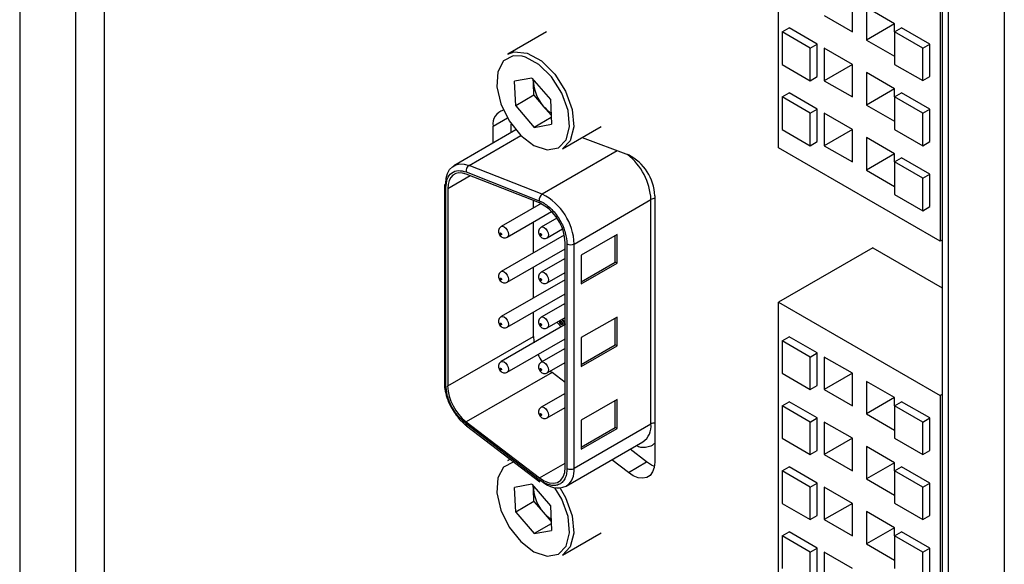
# Model space of a CAD drawing. Units: millimetres. Extents: x 1214 to 3082, y 527 to 2647.
# Drawn here: x 2682 to 2732, y 2060 to 2088 of the extents above; entities that cross this region are included whole.
import ezdxf

# ---------------------------------------------------------------- set-up
doc = ezdxf.new("R2010")
doc.units = ezdxf.units.MM
doc.header["$LTSCALE"] = 10

msp = doc.modelspace()

# ---------------------------------------------------------------- linework, layer by layer
at = {"color": 7, "linetype": 'Continuous', "lineweight": 25}
for p, q in [((2682.133, 2166.43), (2682.133, 2019.208)), ((2684.962, 2017.575), (2684.962, 2164.797)), ((2686.376, 2164.797), (2686.376, 2017.575)), ((2728.509, 2139.897), (2728.509, 1992.675)), ((2728.802, 2139.489), (2728.802, 1992.266)), ((2731.631, 2137.856), (2731.631, 1990.634)), ((2720.282, 2081.165), (2720.282, 2101.987)), ((2728.413, 2097.292), (2728.413, 2076.47)), ((2723.994, 2086.983), (2723.994, 2088.616)), ((2726.115, 2087.392), (2724.701, 2088.208)), ((2724.701, 2088.208), (2724.701, 2086.575)), ((2722.58, 2087.799), (2723.994, 2086.983)), ((2726.115, 2087.391), (2724.701, 2086.575)), ((2726.115, 2086.983), (2726.115, 2087.392)), ((2708.618, 2086.99), (2706.674, 2085.868)), ((2720.458, 2086.983), (2720.812, 2087.187)), ((2720.458, 2086.983), (2720.458, 2085.35)), ((2721.873, 2086.166), (2720.458, 2086.983)), ((2722.226, 2086.37), (2720.812, 2087.187)), ((2726.115, 2086.983), (2726.469, 2087.187)), ((2727.53, 2086.167), (2726.115, 2086.983)), ((2726.115, 2086.983), (2726.115, 2085.35)), ((2727.883, 2086.371), (2726.469, 2087.187)), ((2721.873, 2086.166), (2722.226, 2086.37)), ((2722.226, 2084.737), (2722.226, 2086.37)), ((2724.701, 2086.575), (2726.115, 2085.758)), ((2727.53, 2086.167), (2727.883, 2086.371)), ((2727.883, 2084.738), (2727.883, 2086.371)), ((2721.873, 2084.533), (2721.873, 2086.166)), ((2723.994, 2085.35), (2722.58, 2086.166)), ((2722.58, 2086.166), (2722.58, 2084.533)), ((2727.53, 2084.534), (2727.53, 2086.167)), ((2720.458, 2085.35), (2721.873, 2084.533)), ((2723.994, 2085.35), (2722.58, 2084.533)), ((2723.994, 2083.717), (2723.994, 2085.35)), ((2726.115, 2085.35), (2727.53, 2084.534)), ((2726.115, 2084.125), (2724.701, 2084.942)), ((2724.701, 2084.942), (2724.701, 2083.309)), ((2707.885, 2084.663), (2707.01, 2084.508)), ((2707.068, 2083.27), (2707.01, 2084.508)), ((2707.885, 2084.663), (2708.818, 2083.58)), ((2707.958, 2084.42), (2707.95, 2084.587)), ((2707.987, 2083.801), (2707.958, 2084.42)), ((2721.873, 2084.533), (2722.226, 2084.737)), ((2722.58, 2084.533), (2723.994, 2083.717)), ((2727.53, 2084.534), (2727.883, 2084.738)), ((2720.458, 2083.717), (2720.812, 2083.921)), ((2722.226, 2083.104), (2720.812, 2083.921)), ((2726.115, 2084.125), (2724.701, 2083.309)), ((2726.115, 2083.717), (2726.115, 2084.125)), ((2726.115, 2083.717), (2726.469, 2083.921)), ((2727.883, 2083.105), (2726.469, 2083.921)), ((2707.987, 2083.801), (2707.068, 2083.27)), ((2707.987, 2083.801), (2708.453, 2083.259)), ((2708.818, 2083.58), (2708.875, 2082.342)), ((2720.458, 2083.717), (2720.458, 2082.084)), ((2721.873, 2082.9), (2720.458, 2083.717)), ((2727.53, 2082.901), (2726.115, 2083.717)), ((2726.115, 2083.717), (2726.115, 2082.084)), ((2707.068, 2083.27), (2708, 2082.187)), ((2708.453, 2083.259), (2708.854, 2082.793)), ((2721.873, 2082.9), (2722.226, 2083.104)), ((2721.873, 2081.267), (2721.873, 2082.9)), ((2722.226, 2081.471), (2722.226, 2083.104)), ((2723.994, 2082.084), (2722.58, 2082.9)), ((2722.58, 2082.9), (2722.58, 2081.267)), ((2724.701, 2083.309), (2726.115, 2082.492)), ((2727.53, 2082.901), (2727.883, 2083.105)), ((2727.53, 2081.268), (2727.53, 2082.901)), ((2727.883, 2081.472), (2727.883, 2083.105)), ((2708.859, 2082.683), (2708, 2082.187)), ((2707.072, 2082.058), (2703.963, 2080.263)), ((2705.927, 2081.397), (2705.927, 2082.247)), ((2706.847, 2081.927), (2706.847, 2082.353)), ((2708, 2082.187), (2708.875, 2082.342)), ((2709.424, 2081.105), (2711.368, 2082.227)), ((2720.458, 2082.084), (2721.873, 2081.267)), ((2723.994, 2082.084), (2722.58, 2081.267)), ((2723.994, 2080.451), (2723.994, 2082.084)), ((2726.115, 2082.084), (2727.53, 2081.268)), ((2710.404, 2081.671), (2712.731, 2080.802)), ((2721.873, 2081.267), (2722.226, 2081.471)), ((2726.115, 2080.859), (2724.701, 2081.676)), ((2724.701, 2081.676), (2724.701, 2080.043)), ((2727.53, 2081.268), (2727.883, 2081.472)), ((2728.413, 2076.47), (2720.282, 2081.165)), ((2722.58, 2081.267), (2723.994, 2080.451)), ((2726.115, 2080.859), (2724.701, 2080.043)), ((2726.115, 2080.451), (2726.115, 2080.859)), ((2726.115, 2080.451), (2726.469, 2080.655)), ((2726.115, 2080.451), (2726.115, 2078.818)), ((2727.53, 2079.635), (2726.115, 2080.451)), ((2727.883, 2079.839), (2726.469, 2080.655)), ((2704.57, 2079.947), (2708.252, 2078.506)), ((2708.403, 2078.831), (2704.721, 2080.272)), ((2724.701, 2080.043), (2726.115, 2079.226)), ((2708.266, 2078.396), (2704.584, 2079.837)), ((2727.53, 2079.635), (2727.883, 2079.839)), ((2727.53, 2078.001), (2727.53, 2079.635)), ((2727.883, 2078.206), (2727.883, 2079.839)), ((2703.483, 2079.263), (2703.483, 2069.358)), ((2703.558, 2069.255), (2703.558, 2079.16)), ((2703.648, 2079.108), (2703.648, 2069.203)), ((2707.958, 2078.137), (2707.958, 2078.516)), ((2708.252, 2078.506), (2708.443, 2078.414)), ((2710.006, 2076.329), (2713.867, 2078.559)), ((2713.867, 2067.285), (2713.867, 2078.559)), ((2714.059, 2078.749), (2714.059, 2065.369)), ((2726.115, 2078.818), (2727.53, 2078.001)), ((2708.346, 2078.361), (2706.342, 2077.204)), ((2706.647, 2076.676), (2708.873, 2077.961)), ((2727.53, 2078.001), (2727.883, 2078.206)), ((2707.958, 2075.876), (2707.958, 2077.433)), ((2709.139, 2077.626), (2708.353, 2077.173)), ((2708.658, 2076.645), (2709.418, 2077.083)), ((2709.511, 2076.773), (2706.342, 2074.943)), ((2712.161, 2076.811), (2710.365, 2075.774)), ((2712.071, 2075.411), (2712.071, 2076.759)), ((2712.161, 2075.359), (2712.161, 2076.811)), ((2728.509, 2076.526), (2728.413, 2076.47)), ((2706.647, 2074.415), (2709.557, 2076.095)), ((2709.557, 2065.107), (2709.557, 2076.381)), ((2709.646, 2076.329), (2709.646, 2065.055)), ((2710.006, 2065.055), (2710.006, 2076.329)), ((2725.019, 2076.143), (2720.282, 2073.408)), ((2725.019, 2076.143), (2728.509, 2074.128)), ((2709.557, 2075.607), (2708.353, 2074.912)), ((2710.365, 2075.774), (2710.365, 2074.322)), ((2707.958, 2073.616), (2707.958, 2075.172)), ((2710.365, 2074.426), (2712.071, 2075.411)), ((2710.365, 2074.322), (2712.161, 2075.359)), ((2712.161, 2075.359), (2712.071, 2075.411)), ((2709.557, 2074.538), (2706.342, 2072.683)), ((2708.658, 2074.384), (2709.557, 2074.903)), ((2706.647, 2072.155), (2709.557, 2073.834)), ((2709.557, 2073.346), (2708.353, 2072.652)), ((2720.282, 2073.408), (2728.413, 2068.713)), ((2720.282, 2052.586), (2720.282, 2073.408)), ((2707.958, 2071.691), (2707.958, 2072.912)), ((2708.658, 2072.124), (2709.557, 2072.642)), ((2712.161, 2072.662), (2710.365, 2071.626)), ((2712.071, 2071.263), (2712.071, 2072.611)), ((2712.161, 2071.211), (2712.161, 2072.662)), ((2709.557, 2072.278), (2706.342, 2070.422)), ((2709.235, 2072.297), (2709.143, 2072.404)), ((2709.281, 2072.404), (2709.317, 2072.425)), ((2709.317, 2072.425), (2709.321, 2072.45)), ((2709.387, 2072.311), (2709.351, 2072.291)), ((2709.376, 2072.174), (2709.355, 2072.184)), ((2709.513, 2072.273), (2709.509, 2072.25)), ((2709.549, 2072.293), (2709.513, 2072.273)), ((2709.549, 2072.293), (2709.545, 2072.271)), ((2703.648, 2069.203), (2707.958, 2071.691)), ((2706.647, 2069.894), (2709.557, 2071.574)), ((2710.365, 2071.626), (2710.365, 2070.174)), ((2720.458, 2071.468), (2720.812, 2071.673)), ((2722.226, 2070.856), (2720.812, 2071.673)), ((2709.557, 2071.085), (2708.353, 2070.391)), ((2710.365, 2070.278), (2712.071, 2071.263)), ((2710.365, 2070.174), (2712.161, 2071.211)), ((2712.161, 2071.211), (2712.071, 2071.263)), ((2721.873, 2070.652), (2720.458, 2071.468)), ((2720.458, 2071.468), (2720.458, 2069.835)), ((2721.873, 2070.652), (2722.226, 2070.856)), ((2721.873, 2069.019), (2721.873, 2070.652)), ((2722.226, 2069.223), (2722.226, 2070.856)), ((2723.994, 2069.836), (2722.58, 2070.652)), ((2722.58, 2070.652), (2722.58, 2069.019)), ((2708.658, 2069.863), (2709.557, 2070.382)), ((2708.895, 2069.881), (2704.584, 2067.393)), ((2708.809, 2069.95), (2708.895, 2069.881)), ((2709.557, 2069.376), (2708.895, 2069.881)), ((2720.458, 2069.835), (2721.873, 2069.019)), ((2723.994, 2069.835), (2722.58, 2069.019)), ((2723.994, 2068.203), (2723.994, 2069.836)), ((2721.873, 2069.019), (2722.226, 2069.223)), ((2722.58, 2069.019), (2723.994, 2068.203)), ((2726.115, 2068.611), (2724.701, 2069.427)), ((2724.701, 2069.427), (2724.701, 2067.794)), ((2709.557, 2068.825), (2708.353, 2068.13)), ((2712.161, 2068.514), (2710.365, 2067.478)), ((2712.161, 2067.063), (2712.161, 2068.514)), ((2726.115, 2068.611), (2724.701, 2067.794)), ((2726.115, 2068.203), (2726.115, 2068.611)), ((2728.509, 2068.769), (2728.413, 2068.713)), ((2728.413, 2068.713), (2728.413, 2047.892)), ((2708.658, 2067.602), (2709.557, 2068.121)), ((2712.071, 2067.115), (2712.071, 2068.463)), ((2720.458, 2068.202), (2720.812, 2068.406)), ((2720.458, 2068.202), (2720.458, 2066.569)), ((2721.873, 2067.386), (2720.458, 2068.202)), ((2722.226, 2067.59), (2720.812, 2068.406)), ((2726.115, 2068.203), (2726.469, 2068.407)), ((2726.115, 2068.203), (2726.115, 2066.57)), ((2727.53, 2067.386), (2726.115, 2068.203)), ((2727.883, 2067.591), (2726.469, 2068.407)), ((2721.873, 2067.386), (2722.226, 2067.59)), ((2722.226, 2065.957), (2722.226, 2067.59)), ((2724.701, 2067.794), (2726.115, 2066.978)), ((2727.53, 2067.386), (2727.883, 2067.591)), ((2727.883, 2065.957), (2727.883, 2067.591)), ((2708.252, 2064.489), (2704.57, 2067.299)), ((2704.584, 2067.393), (2708.266, 2064.583)), ((2704.595, 2067.2), (2708.277, 2064.39)), ((2713.867, 2067.285), (2710.006, 2065.055)), ((2710.365, 2067.478), (2710.365, 2066.026)), ((2710.365, 2066.13), (2712.071, 2067.115)), ((2710.365, 2066.026), (2712.161, 2067.063)), ((2712.161, 2067.063), (2712.071, 2067.115)), ((2721.873, 2065.753), (2721.873, 2067.386)), ((2723.994, 2066.57), (2722.58, 2067.386)), ((2722.58, 2067.386), (2722.58, 2065.753)), ((2727.53, 2065.753), (2727.53, 2067.386)), ((2720.458, 2066.569), (2721.873, 2065.753)), ((2723.994, 2066.569), (2722.58, 2065.753)), ((2723.994, 2064.936), (2723.994, 2066.57)), ((2726.115, 2066.57), (2727.53, 2065.753)), ((2709.6, 2064.16), (2713.462, 2066.389)), ((2726.115, 2065.345), (2724.701, 2066.161)), ((2724.701, 2066.161), (2724.701, 2064.528)), ((2713.65, 2065.38), (2712.827, 2066.023)), ((2721.873, 2065.753), (2722.226, 2065.957)), ((2722.58, 2065.753), (2723.994, 2064.936)), ((2727.53, 2065.753), (2727.883, 2065.957)), ((2706.787, 2065.528), (2706.674, 2065.462)), ((2706.674, 2065.462), (2706.795, 2065.521)), ((2712.731, 2064.849), (2711.908, 2065.492)), ((2712.731, 2064.849), (2713.65, 2065.38)), ((2720.458, 2064.936), (2720.812, 2065.14)), ((2722.226, 2064.324), (2720.812, 2065.14)), ((2726.115, 2065.345), (2724.701, 2064.528)), ((2726.115, 2064.937), (2726.115, 2065.345)), ((2726.115, 2064.937), (2726.469, 2065.141)), ((2727.883, 2064.324), (2726.469, 2065.141)), ((2720.458, 2064.936), (2720.458, 2063.303)), ((2721.873, 2064.12), (2720.458, 2064.936)), ((2726.115, 2064.937), (2726.115, 2063.304)), ((2727.53, 2064.12), (2726.115, 2064.937)), ((2707.885, 2064.258), (2707.01, 2064.103)), ((2707.068, 2062.865), (2707.01, 2064.103)), ((2707.885, 2064.258), (2708.818, 2063.175)), ((2707.958, 2064.014), (2707.95, 2064.182)), ((2721.873, 2064.12), (2722.226, 2064.324)), ((2721.873, 2062.487), (2721.873, 2064.12)), ((2722.226, 2062.691), (2722.226, 2064.324)), ((2723.994, 2063.303), (2722.58, 2064.12)), ((2722.58, 2064.12), (2722.58, 2062.487)), ((2724.701, 2064.528), (2726.115, 2063.712)), ((2727.53, 2064.12), (2727.883, 2064.324)), ((2727.53, 2062.487), (2727.53, 2064.12)), ((2727.883, 2062.691), (2727.883, 2064.324)), ((2707.987, 2063.395), (2707.958, 2064.014)), ((2707.987, 2063.395), (2707.068, 2062.865)), ((2707.987, 2063.395), (2708.453, 2062.854)), ((2708.818, 2063.175), (2708.875, 2061.936)), ((2720.458, 2063.303), (2721.873, 2062.487)), ((2723.994, 2063.303), (2722.58, 2062.487)), ((2723.994, 2061.67), (2723.994, 2063.303)), ((2726.115, 2063.304), (2727.53, 2062.487)), ((2707.068, 2062.865), (2708, 2061.781)), ((2708.453, 2062.854), (2708.854, 2062.388)), ((2721.873, 2062.487), (2722.226, 2062.691)), ((2726.115, 2062.079), (2724.701, 2062.895)), ((2724.701, 2062.895), (2724.701, 2061.262)), ((2727.53, 2062.487), (2727.883, 2062.691)), ((2708.859, 2062.277), (2708, 2061.781)), ((2722.58, 2062.487), (2723.994, 2061.67)), ((2726.115, 2062.078), (2724.701, 2061.262)), ((2726.115, 2061.671), (2726.115, 2062.079)), ((2708, 2061.781), (2708.875, 2061.936)), ((2709.424, 2060.699), (2711.368, 2061.822)), ((2720.458, 2061.67), (2720.812, 2061.874)), ((2720.458, 2061.67), (2720.458, 2060.037)), ((2721.873, 2060.854), (2720.458, 2061.67)), ((2722.226, 2061.058), (2720.812, 2061.874)), ((2726.115, 2061.671), (2726.469, 2061.875)), ((2727.53, 2060.854), (2726.115, 2061.671)), ((2726.115, 2061.671), (2726.115, 2060.037)), ((2727.883, 2061.058), (2726.469, 2061.875)), ((2724.701, 2061.262), (2726.115, 2060.446)), ((2721.873, 2060.854), (2722.226, 2061.058)), ((2721.873, 2059.221), (2721.873, 2060.854)), ((2722.226, 2059.425), (2722.226, 2061.058)), ((2723.994, 2060.037), (2722.58, 2060.854)), ((2722.58, 2060.854), (2722.58, 2059.221)), ((2727.53, 2060.854), (2727.883, 2061.058)), ((2727.53, 2059.221), (2727.53, 2060.854)), ((2727.883, 2059.425), (2727.883, 2061.058))]:
    msp.add_line(p, q, dxfattribs=at)
at = {"color": 30, "linetype": 'Continuous', "lineweight": 25}
for p, q in [((2707.39, 2085.769), (2706.937, 2085.783)), ((2705.927, 2082.247), (2706.649, 2082.663)), ((2704.721, 2080.272), (2707.329, 2081.778)), ((2712.176, 2081.009), (2708.403, 2078.831)), ((2704.778, 2079.761), (2703.648, 2079.108)), ((2706.976, 2065.384), (2706.937, 2065.377)), ((2708.266, 2064.583), (2709.557, 2065.328))]:
    msp.add_line(p, q, dxfattribs=at)
at = {"color": 7, "linetype": 'Continuous', "lineweight": 25, "flags": 128}
for points in [[(2706.674, 2085.868), (2706.985, 2085.98), (2707.645, 2085.916), (2708.359, 2085.523), (2709.032, 2084.856), (2709.572, 2084.003), (2709.906, 2083.081), (2709.989, 2082.213), (2709.81, 2081.518), (2709.424, 2081.105)], [(2706.937, 2085.783), (2706.449, 2085.525), (2706.163, 2084.984), (2706.117, 2084.232), (2706.317, 2083.371), (2706.738, 2082.518), (2707.32, 2081.787), (2707.987, 2081.277), (2708.648, 2081.057), (2709.214, 2081.157), (2709.608, 2081.564), (2709.777, 2082.222), (2709.698, 2083.042), (2709.382, 2083.914), (2708.872, 2084.72), (2708.236, 2085.351), (2707.561, 2085.722), (2707.39, 2085.769)], [(2707.961, 2084.575), (2707.959, 2084.556), (2707.958, 2084.42)], [(2703.558, 2079.367), (2703.579, 2079.635), (2703.643, 2079.87), (2703.747, 2080.064), (2703.888, 2080.212), (2704.062, 2080.309), (2704.263, 2080.352), (2704.485, 2080.34), (2704.721, 2080.272)], [(2704.584, 2079.837), (2704.394, 2079.891), (2704.215, 2079.901), (2704.053, 2079.866), (2703.913, 2079.788), (2703.8, 2079.669), (2703.716, 2079.513), (2703.665, 2079.324), (2703.648, 2079.108)], [(2707.958, 2071.691), (2707.975, 2071.456), (2707.989, 2071.373)], [(2706.937, 2065.377), (2706.449, 2065.12), (2706.163, 2064.578), (2706.117, 2063.827), (2706.317, 2062.966), (2706.738, 2062.112), (2707.32, 2061.381), (2707.987, 2060.871), (2708.648, 2060.652), (2709.214, 2060.752), (2709.608, 2061.159), (2709.777, 2061.816), (2709.698, 2062.637), (2709.382, 2063.509), (2709.039, 2064.09)], [(2708.266, 2064.583), (2708.506, 2064.43), (2708.743, 2064.339), (2708.966, 2064.313), (2709.165, 2064.354), (2709.33, 2064.461), (2709.454, 2064.627), (2709.531, 2064.846), (2709.557, 2065.107)], [(2714.059, 2065.369), (2714.032, 2065.102), (2713.953, 2064.878), (2713.825, 2064.709), (2713.655, 2064.602), (2713.45, 2064.562), (2713.22, 2064.591), (2712.977, 2064.689), (2712.731, 2064.849)], [(2714.042, 2065.153), (2713.896, 2065.219), (2713.65, 2065.38)], [(2707.961, 2064.17), (2707.959, 2064.15), (2707.958, 2064.014)], [(2709.304, 2064.071), (2709.572, 2063.598), (2709.906, 2062.676), (2709.989, 2061.808), (2709.81, 2061.112), (2709.424, 2060.699)]]:
    msp.add_lwpolyline(points, dxfattribs=at)
at = {"color": 30, "linetype": 'Continuous', "lineweight": 25, "flags": 128}
for points in [[(2706.342, 2077.204), (2706.342, 2077.204), (2706.412, 2077.217), (2706.494, 2077.189)], [(2706.494, 2077.189), (2706.577, 2077.122), (2706.647, 2077.028), (2706.693, 2076.92), (2706.71, 2076.815), (2706.693, 2076.73), (2706.647, 2076.676)], [(2708.353, 2077.173), (2708.353, 2077.173), (2708.423, 2077.187), (2708.506, 2077.158)], [(2708.506, 2077.158), (2708.588, 2077.091), (2708.658, 2076.997), (2708.705, 2076.889), (2708.721, 2076.785), (2708.705, 2076.699), (2708.658, 2076.645)], [(2706.342, 2074.943), (2706.342, 2074.943), (2706.412, 2074.957), (2706.494, 2074.928)], [(2706.494, 2074.928), (2706.577, 2074.862), (2706.647, 2074.767), (2706.693, 2074.66), (2706.71, 2074.555), (2706.693, 2074.469), (2706.647, 2074.415)], [(2708.353, 2074.912), (2708.353, 2074.912), (2708.423, 2074.926), (2708.506, 2074.897)], [(2708.506, 2074.897), (2708.588, 2074.831), (2708.658, 2074.736), (2708.705, 2074.629), (2708.721, 2074.524), (2708.705, 2074.438), (2708.658, 2074.384)], [(2706.342, 2072.682), (2706.342, 2072.683), (2706.412, 2072.696), (2706.494, 2072.667)], [(2706.494, 2072.667), (2706.577, 2072.601), (2706.647, 2072.507), (2706.693, 2072.399), (2706.71, 2072.294), (2706.693, 2072.208), (2706.647, 2072.155)], [(2708.353, 2072.651), (2708.353, 2072.652), (2708.423, 2072.665), (2708.506, 2072.636)], [(2708.506, 2072.636), (2708.588, 2072.57), (2708.658, 2072.476), (2708.705, 2072.368), (2708.721, 2072.263), (2708.705, 2072.177), (2708.658, 2072.124)], [(2706.342, 2070.422), (2706.342, 2070.422), (2706.412, 2070.435), (2706.494, 2070.407)], [(2706.494, 2070.407), (2706.577, 2070.34), (2706.647, 2070.246), (2706.693, 2070.138), (2706.71, 2070.033), (2706.693, 2069.948), (2706.647, 2069.894)], [(2708.353, 2070.391), (2708.353, 2070.391), (2708.423, 2070.404), (2708.506, 2070.376)], [(2708.506, 2070.376), (2708.588, 2070.309), (2708.658, 2070.215), (2708.705, 2070.107), (2708.721, 2070.003), (2708.705, 2069.917), (2708.658, 2069.863)], [(2708.353, 2068.13), (2708.353, 2068.13), (2708.423, 2068.144), (2708.506, 2068.115)], [(2708.506, 2068.115), (2708.588, 2068.049), (2708.658, 2067.954), (2708.705, 2067.847), (2708.721, 2067.742), (2708.705, 2067.656), (2708.658, 2067.602)]]:
    msp.add_lwpolyline(points, dxfattribs=at)
at = {"color": 7, "linetype": 'Continuous', "lineweight": 25}
for centre, radius, start, end in [((2709.966, 2084.59), 2.015, 184.8511, 221.3429), ((2706.637, 2082.353), 0.718, 105.0718, 188.5478), ((2709.692, 2084.296), 1.615, 219.9453, 238.5326), ((2711.686, 2078.67), 2.374, 1.8965, 63.8934), ((2704.913, 2079.986), 0.345, 123.7934, 186.3386), ((2703.61, 2079.251), 0.128, 114.3747, 174.3052), ((2708.595, 2078.544), 0.345, 123.7934, 186.3386), ((2707.095, 2076.229), 2.913, 1.9765, 63.311), ((2707.213, 2076.3), 2.345, 1.9765, 63.311), ((2709.826, 2076.676), 0.39, 242.6097, 297.3903), ((2710.636, 2071.952), 2.716, 205.511, 214.442), ((2703.61, 2069.371), 0.128, 185.6948, 245.6253), ((2706.105, 2069.327), 2.461, 182.895, 231.8175), ((2704.664, 2067.271), 0.0987, 163.6141, 225.4987), ((2709.826, 2065.402), 0.39, 242.6097, 297.3903), ((2709.186, 2065.188), 1.108, 225.016, 291.9516), ((2709.966, 2064.185), 2.015, 184.8511, 221.3429), ((2709.692, 2063.891), 1.615, 219.9453, 238.5326)]:
    msp.add_arc(centre, radius, start, end, dxfattribs=at)
at = {"color": 30, "linetype": 'Continuous', "lineweight": 25}
for centre, radius, start, end in [((2710.825, 2078.41), 3.045, 2.8042, 52.2528), ((2703.61, 2079.276), 0.128, 185.6948, 245.6253), ((2714.112, 2078.111), 0.51, 95.9251, 118.6798), ((2712.905, 2067.181), 0.968, 305.1368, 6.1754), ((2714.112, 2066.837), 0.51, 95.9251, 118.6798), ((2709.043, 2064.951), 0.968, 305.1368, 6.1754), ((2708.346, 2064.461), 0.0987, 163.6141, 225.4987)]:
    msp.add_arc(centre, radius, start, end, dxfattribs=at)
at = {"color": 7, "linetype": 'Continuous', "lineweight": 25}
for points, knots in [([(2703.558, 2079.16), (2703.571, 2079.31), (2703.6, 2079.621), (2703.827, 2079.924), (2704.162, 2080.058), (2704.437, 2079.984), (2704.57, 2079.947)], [0, 0, 0, 0, 0.242057, 0.5, 0.757943, 1, 1, 1, 1]), ([(2708.443, 2078.414), (2708.594, 2078.308), (2708.828, 2078.144), (2709.108, 2077.809), (2709.3, 2077.519), (2709.455, 2077.208), (2709.605, 2076.798), (2709.63, 2076.513), (2709.646, 2076.329)], [0, 0, 0, 0, 0.239443, 0.369621, 0.5, 0.630178, 0.760557, 1, 1, 1, 1]), ([(2706.342, 2077.202), (2706.316, 2077.184), (2706.262, 2077.146), (2706.214, 2077.056), (2706.2, 2076.964), (2706.212, 2076.875), (2706.236, 2076.825), (2706.249, 2076.798)], [0, 0, 0, 0, 0.207301, 0.422508, 0.640376, 0.80688, 1, 1, 1, 1]), ([(2708.353, 2077.172), (2708.327, 2077.153), (2708.274, 2077.115), (2708.226, 2077.025), (2708.212, 2076.934), (2708.223, 2076.844), (2708.247, 2076.794), (2708.26, 2076.767)], [0, 0, 0, 0, 0.207301, 0.422508, 0.640376, 0.80688, 1, 1, 1, 1]), ([(2706.249, 2076.798), (2706.274, 2076.763), (2706.31, 2076.714), (2706.385, 2076.666), (2706.459, 2076.639), (2706.55, 2076.639), (2706.618, 2076.653), (2706.645, 2076.676), (2706.646, 2076.677)], [0, 0, 0, 0, 0.275603, 0.390232, 0.577648, 0.775868, 0.986337, 1, 1, 1, 1]), ([(2706.315, 2076.795), (2706.31, 2076.798), (2706.303, 2076.803), (2706.294, 2076.813), (2706.287, 2076.824), (2706.282, 2076.837), (2706.279, 2076.849), (2706.278, 2076.86), (2706.28, 2076.87), (2706.285, 2076.877), (2706.291, 2076.882), (2706.301, 2076.884), (2706.31, 2076.88), (2706.315, 2076.878)], [0, 0, 0, 0, 0.127605, 0.188336, 0.250306, 0.377889, 0.438613, 0.500531, 0.628136, 0.688868, 0.750837, 0.875638, 1, 1, 1, 1]), ([(2706.315, 2076.878), (2706.319, 2076.874), (2706.327, 2076.869), (2706.335, 2076.859), (2706.342, 2076.848), (2706.348, 2076.836), (2706.35, 2076.824), (2706.351, 2076.812), (2706.349, 2076.802), (2706.345, 2076.795), (2706.339, 2076.791), (2706.329, 2076.788), (2706.319, 2076.793), (2706.315, 2076.795)], [0, 0, 0, 0, 0.127605, 0.188336, 0.250306, 0.377889, 0.438613, 0.500531, 0.628136, 0.688868, 0.750837, 0.875638, 1, 1, 1, 1]), ([(2708.26, 2076.767), (2708.286, 2076.732), (2708.322, 2076.683), (2708.397, 2076.635), (2708.471, 2076.608), (2708.562, 2076.608), (2708.63, 2076.622), (2708.656, 2076.645), (2708.658, 2076.646)], [0, 0, 0, 0, 0.275603, 0.390232, 0.577648, 0.775868, 0.986337, 1, 1, 1, 1]), ([(2708.326, 2076.764), (2708.321, 2076.767), (2708.314, 2076.772), (2708.306, 2076.782), (2708.299, 2076.793), (2708.293, 2076.806), (2708.291, 2076.818), (2708.29, 2076.829), (2708.292, 2076.839), (2708.296, 2076.846), (2708.302, 2076.851), (2708.312, 2076.853), (2708.322, 2076.849), (2708.326, 2076.847)], [0, 0, 0, 0, 0.127605, 0.188336, 0.250306, 0.377889, 0.438613, 0.500531, 0.628136, 0.688868, 0.750837, 0.875638, 1, 1, 1, 1]), ([(2708.326, 2076.847), (2708.331, 2076.843), (2708.338, 2076.838), (2708.346, 2076.828), (2708.354, 2076.817), (2708.359, 2076.805), (2708.362, 2076.793), (2708.363, 2076.781), (2708.361, 2076.772), (2708.356, 2076.764), (2708.35, 2076.76), (2708.34, 2076.758), (2708.331, 2076.762), (2708.326, 2076.764)], [0, 0, 0, 0, 0.127605, 0.188336, 0.250306, 0.377889, 0.438613, 0.500531, 0.628136, 0.688868, 0.750837, 0.875638, 1, 1, 1, 1]), ([(2706.342, 2074.942), (2706.316, 2074.923), (2706.262, 2074.885), (2706.214, 2074.796), (2706.2, 2074.704), (2706.212, 2074.615), (2706.236, 2074.565), (2706.249, 2074.538)], [0, 0, 0, 0, 0.207301, 0.422508, 0.640376, 0.80688, 1, 1, 1, 1]), ([(2706.249, 2074.538), (2706.274, 2074.503), (2706.31, 2074.453), (2706.385, 2074.405), (2706.459, 2074.378), (2706.55, 2074.378), (2706.618, 2074.393), (2706.645, 2074.415), (2706.646, 2074.416)], [0, 0, 0, 0, 0.275603, 0.390232, 0.577648, 0.775868, 0.986337, 1, 1, 1, 1]), ([(2706.315, 2074.534), (2706.31, 2074.537), (2706.303, 2074.542), (2706.294, 2074.553), (2706.287, 2074.564), (2706.282, 2074.576), (2706.279, 2074.588), (2706.278, 2074.599), (2706.28, 2074.609), (2706.285, 2074.616), (2706.291, 2074.621), (2706.301, 2074.623), (2706.31, 2074.619), (2706.315, 2074.617)], [0, 0, 0, 0, 0.127605, 0.188336, 0.250306, 0.377889, 0.438613, 0.500531, 0.628136, 0.688868, 0.750837, 0.875638, 1, 1, 1, 1]), ([(2706.315, 2074.617), (2706.319, 2074.614), (2706.327, 2074.609), (2706.335, 2074.599), (2706.342, 2074.587), (2706.348, 2074.575), (2706.35, 2074.563), (2706.351, 2074.552), (2706.349, 2074.542), (2706.345, 2074.535), (2706.339, 2074.53), (2706.329, 2074.528), (2706.319, 2074.532), (2706.315, 2074.534)], [0, 0, 0, 0, 0.127605, 0.188336, 0.250306, 0.377889, 0.438613, 0.500531, 0.628136, 0.688868, 0.750837, 0.875638, 1, 1, 1, 1]), ([(2708.353, 2074.911), (2708.327, 2074.892), (2708.274, 2074.855), (2708.226, 2074.765), (2708.212, 2074.673), (2708.223, 2074.584), (2708.247, 2074.534), (2708.26, 2074.507)], [0, 0, 0, 0, 0.207301, 0.422508, 0.640376, 0.80688, 1, 1, 1, 1]), ([(2708.26, 2074.507), (2708.286, 2074.472), (2708.322, 2074.422), (2708.397, 2074.374), (2708.471, 2074.347), (2708.562, 2074.347), (2708.63, 2074.362), (2708.656, 2074.384), (2708.658, 2074.385)], [0, 0, 0, 0, 0.275603, 0.390232, 0.577648, 0.775868, 0.986337, 1, 1, 1, 1]), ([(2708.326, 2074.503), (2708.321, 2074.506), (2708.314, 2074.511), (2708.306, 2074.522), (2708.299, 2074.533), (2708.293, 2074.545), (2708.291, 2074.557), (2708.29, 2074.568), (2708.292, 2074.578), (2708.296, 2074.585), (2708.302, 2074.59), (2708.312, 2074.592), (2708.322, 2074.588), (2708.326, 2074.586)], [0, 0, 0, 0, 0.127605, 0.188336, 0.250306, 0.377889, 0.438613, 0.500531, 0.628136, 0.688868, 0.750837, 0.875638, 1, 1, 1, 1]), ([(2708.326, 2074.586), (2708.331, 2074.583), (2708.338, 2074.578), (2708.346, 2074.568), (2708.354, 2074.556), (2708.359, 2074.544), (2708.362, 2074.532), (2708.363, 2074.521), (2708.361, 2074.511), (2708.356, 2074.504), (2708.35, 2074.499), (2708.34, 2074.497), (2708.331, 2074.501), (2708.326, 2074.503)], [0, 0, 0, 0, 0.127605, 0.188336, 0.250306, 0.377889, 0.438613, 0.500531, 0.628136, 0.688868, 0.750837, 0.875638, 1, 1, 1, 1]), ([(2706.342, 2072.681), (2706.316, 2072.663), (2706.262, 2072.625), (2706.214, 2072.535), (2706.2, 2072.443), (2706.212, 2072.354), (2706.236, 2072.304), (2706.249, 2072.277)], [0, 0, 0, 0, 0.207301, 0.422508, 0.640376, 0.80688, 1, 1, 1, 1]), ([(2708.353, 2072.65), (2708.327, 2072.632), (2708.274, 2072.594), (2708.226, 2072.504), (2708.212, 2072.412), (2708.223, 2072.323), (2708.247, 2072.273), (2708.26, 2072.246)], [0, 0, 0, 0, 0.207301, 0.422508, 0.640376, 0.80688, 1, 1, 1, 1]), ([(2709.356, 2072.541), (2709.378, 2072.526), (2709.418, 2072.499), (2709.466, 2072.432), (2709.499, 2072.364), (2709.512, 2072.308), (2709.513, 2072.28), (2709.513, 2072.273)], [0, 0, 0, 0, 0.26447, 0.482874, 0.700774, 0.923535, 1, 1, 1, 1]), ([(2709.392, 2072.562), (2709.414, 2072.547), (2709.454, 2072.519), (2709.502, 2072.453), (2709.535, 2072.384), (2709.548, 2072.329), (2709.549, 2072.301), (2709.549, 2072.293)], [0, 0, 0, 0, 0.26447, 0.482874, 0.700774, 0.923535, 1, 1, 1, 1]), ([(2706.249, 2072.277), (2706.274, 2072.242), (2706.31, 2072.192), (2706.385, 2072.145), (2706.459, 2072.118), (2706.55, 2072.118), (2706.618, 2072.132), (2706.645, 2072.154), (2706.646, 2072.156)], [0, 0, 0, 0, 0.275603, 0.390232, 0.577648, 0.775868, 0.986337, 1, 1, 1, 1]), ([(2706.315, 2072.273), (2706.31, 2072.277), (2706.303, 2072.282), (2706.294, 2072.292), (2706.287, 2072.303), (2706.282, 2072.315), (2706.279, 2072.327), (2706.278, 2072.339), (2706.28, 2072.349), (2706.285, 2072.356), (2706.291, 2072.36), (2706.301, 2072.363), (2706.31, 2072.358), (2706.315, 2072.356)], [0, 0, 0, 0, 0.127605, 0.188336, 0.250306, 0.377889, 0.438613, 0.500531, 0.628136, 0.688868, 0.750837, 0.875638, 1, 1, 1, 1]), ([(2706.315, 2072.356), (2706.319, 2072.353), (2706.327, 2072.348), (2706.335, 2072.338), (2706.342, 2072.327), (2706.348, 2072.314), (2706.35, 2072.302), (2706.351, 2072.291), (2706.349, 2072.281), (2706.345, 2072.274), (2706.339, 2072.269), (2706.329, 2072.267), (2706.319, 2072.271), (2706.315, 2072.273)], [0, 0, 0, 0, 0.127605, 0.188336, 0.250306, 0.377889, 0.438613, 0.500531, 0.628136, 0.688868, 0.750837, 0.875638, 1, 1, 1, 1]), ([(2708.26, 2072.246), (2708.286, 2072.211), (2708.322, 2072.162), (2708.397, 2072.114), (2708.471, 2072.087), (2708.562, 2072.087), (2708.63, 2072.101), (2708.656, 2072.123), (2708.658, 2072.125)], [0, 0, 0, 0, 0.275603, 0.390232, 0.577648, 0.775868, 0.986337, 1, 1, 1, 1]), ([(2708.326, 2072.242), (2708.321, 2072.246), (2708.314, 2072.251), (2708.306, 2072.261), (2708.299, 2072.272), (2708.293, 2072.284), (2708.291, 2072.296), (2708.29, 2072.308), (2708.292, 2072.318), (2708.296, 2072.325), (2708.302, 2072.329), (2708.312, 2072.332), (2708.322, 2072.328), (2708.326, 2072.325)], [0, 0, 0, 0, 0.127605, 0.188336, 0.250306, 0.377889, 0.438613, 0.500531, 0.628136, 0.688868, 0.750837, 0.875638, 1, 1, 1, 1]), ([(2708.326, 2072.325), (2708.331, 2072.322), (2708.338, 2072.317), (2708.346, 2072.307), (2708.354, 2072.296), (2708.359, 2072.283), (2708.362, 2072.271), (2708.363, 2072.26), (2708.361, 2072.25), (2708.356, 2072.243), (2708.35, 2072.239), (2708.34, 2072.236), (2708.331, 2072.24), (2708.326, 2072.242)], [0, 0, 0, 0, 0.127605, 0.188336, 0.250306, 0.377889, 0.438613, 0.500531, 0.628136, 0.688868, 0.750837, 0.875638, 1, 1, 1, 1]), ([(2709.355, 2072.184), (2709.335, 2072.199), (2709.303, 2072.221), (2709.264, 2072.264), (2709.245, 2072.286), (2709.235, 2072.297)], [0, 0, 0, 0, 0.493123, 0.746245, 1, 1, 1, 1]), ([(2709.281, 2072.404), (2709.281, 2072.413), (2709.283, 2072.432), (2709.297, 2072.447), (2709.315, 2072.452), (2709.334, 2072.449), (2709.346, 2072.442), (2709.351, 2072.44)], [0, 0, 0, 0, 0.226885, 0.456919, 0.651629, 0.863581, 1, 1, 1, 1]), ([(2709.351, 2072.291), (2709.341, 2072.297), (2709.324, 2072.309), (2709.302, 2072.337), (2709.288, 2072.364), (2709.281, 2072.388), (2709.281, 2072.4), (2709.281, 2072.404)], [0, 0, 0, 0, 0.269568, 0.490556, 0.711816, 0.886047, 1, 1, 1, 1]), ([(2709.387, 2072.311), (2709.377, 2072.318), (2709.36, 2072.33), (2709.338, 2072.357), (2709.324, 2072.385), (2709.317, 2072.408), (2709.317, 2072.42), (2709.317, 2072.425)], [0, 0, 0, 0, 0.269568, 0.490556, 0.711816, 0.886047, 1, 1, 1, 1]), ([(2709.351, 2072.44), (2709.361, 2072.433), (2709.379, 2072.421), (2709.401, 2072.393), (2709.415, 2072.364), (2709.422, 2072.34), (2709.423, 2072.328), (2709.423, 2072.323)], [0, 0, 0, 0, 0.266773, 0.485757, 0.70407, 0.885603, 1, 1, 1, 1]), ([(2709.423, 2072.323), (2709.422, 2072.314), (2709.42, 2072.297), (2709.406, 2072.284), (2709.388, 2072.278), (2709.368, 2072.281), (2709.356, 2072.288), (2709.351, 2072.291)], [0, 0, 0, 0, 0.22316, 0.433032, 0.6349, 0.8714, 1, 1, 1, 1]), ([(2709.418, 2072.301), (2709.413, 2072.302), (2709.402, 2072.303), (2709.391, 2072.309), (2709.387, 2072.311)], [0, 0, 0, 0, 0.580942, 1, 1, 1, 1]), ([(2706.342, 2070.42), (2706.316, 2070.402), (2706.262, 2070.364), (2706.214, 2070.274), (2706.2, 2070.182), (2706.212, 2070.093), (2706.236, 2070.043), (2706.249, 2070.016)], [0, 0, 0, 0, 0.207301, 0.422508, 0.640376, 0.80688, 1, 1, 1, 1]), ([(2706.249, 2070.016), (2706.274, 2069.981), (2706.31, 2069.932), (2706.385, 2069.884), (2706.459, 2069.857), (2706.55, 2069.857), (2706.618, 2069.871), (2706.645, 2069.894), (2706.646, 2069.895)], [0, 0, 0, 0, 0.275603, 0.390232, 0.577648, 0.775868, 0.986337, 1, 1, 1, 1]), ([(2706.315, 2070.013), (2706.31, 2070.016), (2706.303, 2070.021), (2706.294, 2070.031), (2706.287, 2070.042), (2706.282, 2070.055), (2706.279, 2070.067), (2706.278, 2070.078), (2706.28, 2070.088), (2706.285, 2070.095), (2706.291, 2070.1), (2706.301, 2070.102), (2706.31, 2070.098), (2706.315, 2070.096)], [0, 0, 0, 0, 0.127605, 0.188336, 0.250306, 0.377889, 0.438613, 0.500531, 0.628136, 0.688868, 0.750837, 0.875638, 1, 1, 1, 1]), ([(2706.315, 2070.096), (2706.319, 2070.092), (2706.327, 2070.087), (2706.335, 2070.077), (2706.342, 2070.066), (2706.348, 2070.054), (2706.35, 2070.042), (2706.351, 2070.03), (2706.349, 2070.02), (2706.345, 2070.013), (2706.339, 2070.009), (2706.329, 2070.006), (2706.319, 2070.011), (2706.315, 2070.013)], [0, 0, 0, 0, 0.127605, 0.188336, 0.250306, 0.377889, 0.438613, 0.500531, 0.628136, 0.688868, 0.750837, 0.875638, 1, 1, 1, 1]), ([(2708.353, 2070.39), (2708.327, 2070.371), (2708.274, 2070.333), (2708.226, 2070.243), (2708.212, 2070.152), (2708.223, 2070.062), (2708.247, 2070.012), (2708.26, 2069.985)], [0, 0, 0, 0, 0.207301, 0.422508, 0.640376, 0.80688, 1, 1, 1, 1]), ([(2708.26, 2069.985), (2708.286, 2069.95), (2708.322, 2069.901), (2708.397, 2069.853), (2708.471, 2069.826), (2708.562, 2069.826), (2708.63, 2069.84), (2708.656, 2069.863), (2708.658, 2069.864)], [0, 0, 0, 0, 0.275603, 0.390232, 0.577648, 0.775868, 0.986337, 1, 1, 1, 1]), ([(2708.326, 2069.982), (2708.321, 2069.985), (2708.314, 2069.99), (2708.306, 2070), (2708.299, 2070.011), (2708.293, 2070.024), (2708.291, 2070.036), (2708.29, 2070.047), (2708.292, 2070.057), (2708.296, 2070.064), (2708.302, 2070.069), (2708.312, 2070.071), (2708.322, 2070.067), (2708.326, 2070.065)], [0, 0, 0, 0, 0.127605, 0.188336, 0.250306, 0.377889, 0.438613, 0.500531, 0.628136, 0.688868, 0.750837, 0.875638, 1, 1, 1, 1]), ([(2708.326, 2070.065), (2708.331, 2070.061), (2708.338, 2070.056), (2708.346, 2070.046), (2708.354, 2070.035), (2708.359, 2070.023), (2708.362, 2070.011), (2708.363, 2069.999), (2708.361, 2069.989), (2708.356, 2069.982), (2708.35, 2069.978), (2708.34, 2069.976), (2708.331, 2069.98), (2708.326, 2069.982)], [0, 0, 0, 0, 0.127605, 0.188336, 0.250306, 0.377889, 0.438613, 0.500531, 0.628136, 0.688868, 0.750837, 0.875638, 1, 1, 1, 1]), ([(2703.493, 2069.354), (2703.49, 2069.309), (2703.481, 2069.147), (2703.545, 2068.819), (2703.671, 2068.418), (2703.809, 2068.16), (2703.87, 2068.046)], [0, 0, 0, 0, 0.110279, 0.400129, 0.73374, 1, 1, 1, 1]), ([(2704.57, 2067.299), (2704.437, 2067.416), (2704.162, 2067.659), (2703.827, 2068.18), (2703.6, 2068.745), (2703.571, 2069.089), (2703.558, 2069.255)], [0, 0, 0, 0, 0.242057, 0.5, 0.757943, 1, 1, 1, 1]), ([(2703.87, 2068.046), (2704.007, 2067.834), (2704.178, 2067.571), (2704.392, 2067.378), (2704.433, 2067.341)], [0, 0, 0, 0, 0.806612, 1, 1, 1, 1]), ([(2708.353, 2068.129), (2708.327, 2068.11), (2708.274, 2068.072), (2708.226, 2067.983), (2708.212, 2067.891), (2708.223, 2067.802), (2708.247, 2067.752), (2708.26, 2067.725)], [0, 0, 0, 0, 0.207301, 0.422508, 0.640376, 0.80688, 1, 1, 1, 1]), ([(2708.26, 2067.725), (2708.286, 2067.69), (2708.322, 2067.64), (2708.397, 2067.592), (2708.471, 2067.565), (2708.562, 2067.565), (2708.63, 2067.58), (2708.656, 2067.602), (2708.658, 2067.603)], [0, 0, 0, 0, 0.275603, 0.390232, 0.577648, 0.775868, 0.986337, 1, 1, 1, 1]), ([(2708.326, 2067.721), (2708.321, 2067.724), (2708.314, 2067.729), (2708.306, 2067.74), (2708.299, 2067.751), (2708.293, 2067.763), (2708.291, 2067.775), (2708.29, 2067.786), (2708.292, 2067.796), (2708.296, 2067.803), (2708.302, 2067.808), (2708.312, 2067.81), (2708.322, 2067.806), (2708.326, 2067.804)], [0, 0, 0, 0, 0.127605, 0.188336, 0.250306, 0.377889, 0.438613, 0.500531, 0.628136, 0.688868, 0.750837, 0.875638, 1, 1, 1, 1]), ([(2708.326, 2067.804), (2708.331, 2067.801), (2708.338, 2067.796), (2708.346, 2067.786), (2708.354, 2067.774), (2708.359, 2067.762), (2708.362, 2067.75), (2708.363, 2067.739), (2708.361, 2067.729), (2708.356, 2067.722), (2708.35, 2067.717), (2708.34, 2067.715), (2708.331, 2067.719), (2708.326, 2067.721)], [0, 0, 0, 0, 0.127605, 0.188336, 0.250306, 0.377889, 0.438613, 0.500531, 0.628136, 0.688868, 0.750837, 0.875638, 1, 1, 1, 1]), ([(2704.433, 2067.341), (2704.458, 2067.316), (2704.51, 2067.264), (2704.567, 2067.227), (2704.597, 2067.209)], [0, 0, 0, 0, 0.476739, 1, 1, 1, 1]), ([(2709.646, 2065.055), (2709.641, 2064.958), (2709.631, 2064.764), (2709.543, 2064.528), (2709.41, 2064.345), (2709.229, 2064.231), (2709.013, 2064.184), (2708.77, 2064.214), (2708.511, 2064.309), (2708.338, 2064.429), (2708.252, 2064.489)], [0, 0, 0, 0, 0.124954, 0.249998, 0.374905, 0.499998, 0.624905, 0.749998, 0.874954, 1, 1, 1, 1])]:
    msp.add_open_spline(points, degree=3, knots=knots, dxfattribs=at)
at = {"color": 30, "linetype": 'Continuous', "lineweight": 25}
msp.add_open_spline([(2714.059, 2066.33), (2714.015, 2066.288), (2713.903, 2066.182), (2713.665, 2066.112), (2713.399, 2066.082), (2713.207, 2066.163), (2713.128, 2066.197)], degree=3, knots=[0, 0, 0, 0, 0.192421, 0.490774, 0.789462, 1, 1, 1, 1], dxfattribs=at)

doc.saveas('drawing.dxf')
